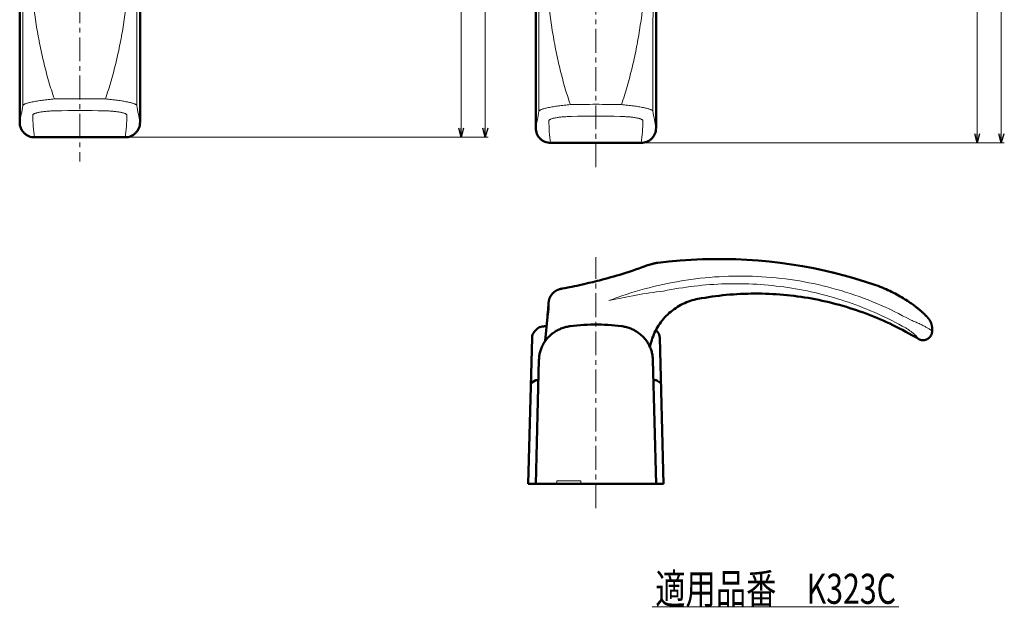
# Model space of a CAD drawing. Units: millimetres. Extents: x -410 to 412, y -276 to 248.
# Drawn here: x 85 to 412, y -276 to -81 of the extents above; entities that cross this region are included whole.
import ezdxf
from ezdxf.enums import TextEntityAlignment as Align

# ---------------------------------------------------------------- set-up
doc = ezdxf.new("R2010")
doc.units = ezdxf.units.MM
doc.header["$LTSCALE"] = 0.25
doc.linetypes.add('CENTER', pattern=[50.8, 31.75, -6.35, 6.35, -6.35])
doc.layers.add('Layer0016', color=7, linetype='Continuous')
doc.styles.add('dcStyle0', font='HGRSMP.TTF', dxfattribs={"width": 0.666667})
doc.dimstyles.new('dc_Rotated', dxfattribs={"dimtxt": 3, "dimasz": 3.000002, "dimexe": 1, "dimexo": 1, "dimgap": 1, "dimtad": 3, "dimdsep": 46, "dimtxsty": 'dcStyle0', "dimblk1": 'OPEN30', "dimblk2": 'OPEN30', "dimsah": 1, "dimcen": 0.09, "dimclrd": 4, "dimclre": 4, "dimclrt": 2, "dimadec": 0, "dimazin": 2, "dimtfac": 1, "dimtdec": 4, "dimtmove": 0, "dimatfit": 3, "dimfxl": 1, "dimarcsym": 0})

# ---------------------------------------------------------------- blocks, each defined once
blk = doc.blocks.new('_OPEN30')
at = {"color": 0, "linetype": 'ByBlock', "lineweight": -2}
for p, q in [((-1, 0.267949), (0, 0)), ((0, 0), (-1, -0.267949)), ((0, 0), (-1, 0))]:
    blk.add_line(p, q, dxfattribs=at)
blk = doc.blocks.new('*D30')
at = {"layer": 'Layer0016', "color": 4, "linetype": 'Continuous', "lineweight": 13}
for p, q in [((397.01, -19.77), (404.01, -19.77)), ((403.01, -121.77), (403.01, -19.77)), ((292.3, -121.77), (404.01, -121.77))]:
    blk.add_line(p, q, dxfattribs=at)
at = {"layer": 'Layer0016', "color": 4, "xscale": 3.000002807615286, "yscale": 2.999989368223643}
for p, rotation in [((403.01, -19.77), 90), ((403.01, -121.77), 270)]:
    blk.add_blockref('_OPEN30', p, dxfattribs=dict(at, rotation=rotation))
at = {"layer": 'Layer0016', "color": 2, "insert": (402.01, -70.77), "char_height": 3, "width": 12.75, "attachment_point": 8, "rotation": 90, "style": 'dcStyle0'}
blk.add_mtext('\\T1.00;102', dxfattribs=at)
blk = doc.blocks.new('*D32')
at = {"layer": 'Layer0016', "color": 4, "linetype": 'Continuous', "lineweight": 13}
for p, q in [((277.27, 200.23), (412.01, 200.23)), ((411.01, -121.77), (411.01, 200.23)), ((292.3, -121.77), (412.01, -121.77))]:
    blk.add_line(p, q, dxfattribs=at)
at = {"layer": 'Layer0016', "color": 4, "xscale": 3.000002807615286, "yscale": 2.999989368223643}
for p, rotation in [((411.01, 200.23), 90), ((411.01, -121.77), 270)]:
    blk.add_blockref('_OPEN30', p, dxfattribs=dict(at, rotation=rotation))
at = {"layer": 'Layer0016', "color": 2, "insert": (410.01, 39.23), "char_height": 3, "width": 12.75, "attachment_point": 8, "rotation": 90, "style": 'dcStyle0'}
blk.add_mtext('\\T1.00;322', dxfattribs=at)
blk = doc.blocks.new('*D35')
at = {"layer": 'Layer0016', "color": 4, "linetype": 'Continuous', "lineweight": 13}
for p, q in [((225.5, -17.9), (232.5, -17.9)), ((231.5, -119.9), (231.5, -17.9)), ((120.79, -119.9), (232.5, -119.9))]:
    blk.add_line(p, q, dxfattribs=at)
at = {"layer": 'Layer0016', "color": 4, "xscale": 3.000002807615286, "yscale": 2.999989368223643}
for p, rotation in [((231.5, -17.9), 90), ((231.5, -119.9), 270)]:
    blk.add_blockref('_OPEN30', p, dxfattribs=dict(at, rotation=rotation))
at = {"layer": 'Layer0016', "color": 2, "insert": (230.5, -68.9), "char_height": 3, "width": 12.75, "attachment_point": 8, "rotation": 90, "style": 'dcStyle0'}
blk.add_mtext('\\T1.00;102', dxfattribs=at)
blk = doc.blocks.new('*D37')
at = {"layer": 'Layer0016', "color": 4, "linetype": 'Continuous', "lineweight": 13}
for p, q in [((125.27, 210.1), (240.5, 210.1)), ((239.5, -119.9), (239.5, 210.1)), ((120.79, -119.9), (240.5, -119.9))]:
    blk.add_line(p, q, dxfattribs=at)
at = {"layer": 'Layer0016', "color": 4, "xscale": 3.000002807615286, "yscale": 2.999989368223643}
for p, rotation in [((239.5, 210.1), 90), ((239.5, -119.9), 270)]:
    blk.add_blockref('_OPEN30', p, dxfattribs=dict(at, rotation=rotation))
at = {"layer": 'Layer0016', "color": 2, "insert": (238.5, 45.1), "char_height": 3, "width": 12.75, "attachment_point": 8, "rotation": 90, "style": 'dcStyle0'}
blk.add_mtext('\\T1.00;330', dxfattribs=at)
blk = doc.blocks.new('DC_GROUP_K323C_47')
at = {"layer": 'Layer0016', "color": 3, "linetype": 'Continuous', "lineweight": 50}
for p, q in [((290.53, -163.49), (289.43, -163.87)), ((291.64, -163.09), (290.53, -163.49)), ((292.7, -162.7), (291.64, -163.09)), ((280.28, -166.72), (279.35, -166.97)), ((281.23, -166.45), (280.28, -166.72)), ((282.2, -166.18), (281.23, -166.45)), ((283.18, -165.89), (282.2, -166.18)), ((284.18, -165.58), (283.18, -165.89)), ((285.19, -165.27), (284.18, -165.58)), ((286.23, -164.94), (285.19, -165.27)), ((287.28, -164.6), (286.23, -164.94)), ((288.34, -164.24), (287.28, -164.6)), ((289.43, -163.87), (288.34, -164.24)), ((279.35, -166.97), (278.44, -167.21))]:
    blk.add_line(p, q, dxfattribs=at)
blk = doc.blocks.new('DC_GROUP_K323C_48')
at = {"layer": 'Layer0016', "color": 3, "linetype": 'Continuous', "lineweight": 50}
for p, q in [((293.08, -162.56), (292.7, -162.7)), ((293.54, -162.41), (293.08, -162.56)), ((293.99, -162.27), (293.54, -162.41)), ((294.08, -162.24), (293.99, -162.27))]:
    blk.add_line(p, q, dxfattribs=at)
blk = doc.blocks.new('DC_GROUP_K323C_49')
at = {"layer": 'Layer0016', "color": 3, "linetype": 'Continuous', "lineweight": 50}
for p, q in [((302.24, -177.03), (302.8, -176.65)), ((302.8, -176.65), (303.37, -176.28)), ((303.37, -176.28), (303.96, -175.93)), ((303.96, -175.93), (304.55, -175.6)), ((304.55, -175.6), (305.16, -175.29)), ((305.16, -175.29), (305.78, -175)), ((305.78, -175), (306.4, -174.74)), ((306.4, -174.74), (307.04, -174.5)), ((307.04, -174.5), (307.68, -174.27)), ((307.68, -174.27), (308.32, -174.08)), ((308.32, -174.08), (308.97, -173.9)), ((308.97, -173.9), (309.63, -173.74)), ((309.63, -173.74), (310.2, -173.63)), ((298.73, -180.26), (299.18, -179.75)), ((299.18, -179.75), (299.65, -179.25)), ((299.65, -179.25), (300.14, -178.77)), ((300.14, -178.77), (300.64, -178.31)), ((300.64, -178.31), (301.16, -177.87)), ((301.16, -177.87), (301.69, -177.44)), ((301.69, -177.44), (302.24, -177.03)), ((296.4, -183.62), (296.74, -183.03)), ((296.74, -183.03), (297.1, -182.45)), ((297.1, -182.45), (297.48, -181.88)), ((297.48, -181.88), (297.88, -181.32)), ((297.88, -181.32), (298.3, -180.78)), ((298.3, -180.78), (298.73, -180.26)), ((295.02, -186.73), (295.26, -186.09)), ((295.26, -186.09), (295.51, -185.46)), ((295.51, -185.46), (295.79, -184.84)), ((295.79, -184.84), (296.09, -184.22)), ((296.09, -184.22), (296.4, -183.62)), ((294.26, -189.66), (294.32, -189.36)), ((294.32, -189.36), (294.46, -188.7)), ((294.46, -188.7), (294.63, -188.03)), ((294.63, -188.03), (294.81, -187.38)), ((294.81, -187.38), (295.02, -186.73))]:
    blk.add_line(p, q, dxfattribs=at)
blk = doc.blocks.new('DC_GROUP_K323C_50')
at = {"layer": 'Layer0016', "color": 3, "linetype": 'Continuous', "lineweight": 50}
for p, q in [((285.04, -182.74), (284.75, -182.69)), ((285.41, -182.8), (285.04, -182.74)), ((285.77, -182.87), (285.41, -182.8)), ((286.13, -182.95), (285.77, -182.87)), ((286.49, -183.04), (286.13, -182.95)), ((286.84, -183.14), (286.49, -183.04)), ((287.19, -183.25), (286.84, -183.14)), ((287.53, -183.37), (287.19, -183.25)), ((287.87, -183.5), (287.53, -183.37)), ((288.2, -183.64), (287.87, -183.5)), ((288.53, -183.79), (288.2, -183.64)), ((288.85, -183.95), (288.53, -183.79)), ((289.17, -184.12), (288.85, -183.95)), ((289.48, -184.3), (289.17, -184.12)), ((289.78, -184.48), (289.48, -184.3)), ((290.08, -184.67), (289.78, -184.48)), ((290.37, -184.87), (290.08, -184.67)), ((290.65, -185.08), (290.37, -184.87)), ((290.93, -185.3), (290.65, -185.08)), ((291.2, -185.52), (290.93, -185.3)), ((291.46, -185.75), (291.2, -185.52)), ((291.71, -185.99), (291.46, -185.75)), ((291.96, -186.24), (291.71, -185.99)), ((292.2, -186.49), (291.96, -186.24)), ((292.43, -186.75), (292.2, -186.49)), ((292.65, -187.01), (292.43, -186.75)), ((292.86, -187.28), (292.65, -187.01)), ((293.07, -187.56), (292.86, -187.28)), ((293.26, -187.84), (293.07, -187.56)), ((293.45, -188.13), (293.26, -187.84)), ((293.63, -188.42), (293.45, -188.13)), ((293.8, -188.72), (293.63, -188.42)), ((293.96, -189.02), (293.8, -188.72)), ((294.11, -189.33), (293.96, -189.02)), ((294.25, -189.64), (294.11, -189.33)), ((294.38, -189.95), (294.25, -189.64)), ((294.5, -190.27), (294.38, -189.95)), ((294.62, -190.59), (294.5, -190.27)), ((294.72, -190.91), (294.62, -190.59)), ((294.81, -191.24), (294.72, -190.91)), ((294.89, -191.57), (294.81, -191.24)), ((294.97, -191.9), (294.89, -191.57)), ((295.03, -192.24), (294.97, -191.9)), ((295.08, -192.57), (295.03, -192.24)), ((295.12, -192.91), (295.08, -192.57)), ((295.15, -193.25), (295.12, -192.91)), ((295.18, -193.59), (295.15, -193.25)), ((295.19, -193.85), (295.18, -193.59))]:
    blk.add_line(p, q, dxfattribs=at)
blk = doc.blocks.new('DC_GROUP_K323C_51')
at = {"layer": 'Layer0016', "color": 3, "linetype": 'Continuous', "lineweight": 50}
for p, q in [((386.97, -186.62), (387.09, -186.52)), ((387.09, -186.52), (387.2, -186.41)), ((387.2, -186.41), (387.3, -186.29)), ((387.3, -186.29), (387.4, -186.17)), ((387.4, -186.17), (387.49, -186.04)), ((387.49, -186.04), (387.58, -185.91)), ((387.58, -185.91), (387.66, -185.77)), ((387.66, -185.77), (387.73, -185.63)), ((387.73, -185.63), (387.79, -185.49)), ((387.79, -185.49), (387.85, -185.34)), ((387.85, -185.34), (387.89, -185.19)), ((387.89, -185.19), (387.93, -185.04)), ((387.93, -185.04), (387.97, -184.88)), ((387.97, -184.88), (387.99, -184.73)), ((387.99, -184.73), (388.01, -184.57)), ((388.01, -184.42), (388.01, -184.35)), ((388.01, -184.57), (388.01, -184.42)), ((385.01, -187.36), (385.11, -187.36)), ((385.11, -187.36), (385.27, -187.35)), ((385.27, -187.35), (385.42, -187.33)), ((385.42, -187.33), (385.58, -187.3)), ((385.58, -187.3), (385.73, -187.27)), ((385.73, -187.27), (385.88, -187.23)), ((385.88, -187.23), (386.03, -187.18)), ((386.03, -187.18), (386.18, -187.12)), ((386.18, -187.12), (386.32, -187.05)), ((386.32, -187.05), (386.46, -186.98)), ((386.46, -186.98), (386.59, -186.9)), ((386.59, -186.9), (386.73, -186.82)), ((386.73, -186.82), (386.85, -186.72)), ((386.85, -186.72), (386.97, -186.62))]:
    blk.add_line(p, q, dxfattribs=at)
blk = doc.blocks.new('DC_GROUP_K323C_52')
at = {"layer": 'Layer0016', "color": 3, "linetype": 'Continuous', "lineweight": 50}
for p, q in [((268.85, -182.57), (267.78, -182.69)), ((269.99, -182.45), (268.85, -182.57)), ((271.13, -182.35), (269.99, -182.45)), ((272.27, -182.28), (271.13, -182.35)), ((273.41, -182.22), (272.27, -182.28)), ((274.55, -182.18), (273.41, -182.22)), ((275.7, -182.16), (274.55, -182.18)), ((276.84, -182.16), (275.7, -182.16)), ((277.99, -182.18), (276.84, -182.16)), ((279.13, -182.22), (277.99, -182.18)), ((280.28, -182.28), (279.13, -182.22)), ((281.42, -182.35), (280.28, -182.28)), ((282.56, -182.45), (281.42, -182.35)), ((283.7, -182.57), (282.56, -182.45)), ((284.75, -182.69), (283.7, -182.57))]:
    blk.add_line(p, q, dxfattribs=at)
blk = doc.blocks.new('DC_GROUP_K323C_53')
at = {"layer": 'Layer0016', "color": 3, "linetype": 'Continuous', "lineweight": 50}
for p, q in [((265.36, -183.25), (265.01, -183.37)), ((265.7, -183.14), (265.36, -183.25)), ((266.06, -183.04), (265.7, -183.14)), ((266.41, -182.95), (266.06, -183.04)), ((266.77, -182.87), (266.41, -182.95)), ((267.13, -182.79), (266.77, -182.87)), ((267.5, -182.73), (267.13, -182.79)), ((267.78, -182.69), (267.5, -182.73)), ((260.34, -186.48), (260.11, -186.74)), ((260.58, -186.23), (260.34, -186.48)), ((260.83, -185.99), (260.58, -186.23)), ((261.08, -185.75), (260.83, -185.99)), ((261.34, -185.52), (261.08, -185.75)), ((261.61, -185.29), (261.34, -185.52)), ((261.89, -185.08), (261.61, -185.29)), ((262.17, -184.87), (261.89, -185.08)), ((262.46, -184.67), (262.17, -184.87)), ((262.76, -184.48), (262.46, -184.67)), ((263.06, -184.29), (262.76, -184.48)), ((263.37, -184.12), (263.06, -184.29)), ((263.69, -183.95), (263.37, -184.12)), ((264.01, -183.79), (263.69, -183.95)), ((264.34, -183.64), (264.01, -183.79)), ((264.67, -183.5), (264.34, -183.64)), ((265.01, -183.37), (264.67, -183.5)), ((258.29, -189.63), (258.16, -189.94)), ((258.43, -189.32), (258.29, -189.63)), ((258.58, -189.01), (258.43, -189.32)), ((258.74, -188.71), (258.58, -189.01)), ((258.91, -188.41), (258.74, -188.71)), ((259.09, -188.12), (258.91, -188.41)), ((259.27, -187.84), (259.09, -188.12)), ((259.47, -187.55), (259.27, -187.84)), ((259.68, -187.28), (259.47, -187.55)), ((259.89, -187.01), (259.68, -187.28)), ((260.11, -186.74), (259.89, -187.01)), ((257.41, -192.9), (257.38, -193.24)), ((257.46, -192.57), (257.41, -192.9)), ((257.51, -192.23), (257.46, -192.57)), ((257.57, -191.9), (257.51, -192.23)), ((257.64, -191.56), (257.57, -191.9)), ((257.73, -191.23), (257.64, -191.56)), ((257.82, -190.91), (257.73, -191.23)), ((257.92, -190.58), (257.82, -190.91)), ((258.03, -190.26), (257.92, -190.58)), ((258.16, -189.94), (258.03, -190.26)), ((257.36, -193.59), (257.35, -193.85)), ((257.38, -193.24), (257.36, -193.59))]:
    blk.add_line(p, q, dxfattribs=at)
blk = doc.blocks.new('DC_GROUP_K323C_54')
at = {"layer": 'Layer0016', "color": 3, "linetype": 'Continuous', "lineweight": 50}
for p, q in [((260.89, -173.39), (260.84, -173.53)), ((260.95, -173.25), (260.89, -173.39)), ((261.01, -173.12), (260.95, -173.25)), ((261.07, -172.98), (261.01, -173.12)), ((261.14, -172.86), (261.07, -172.98)), ((261.21, -172.73), (261.14, -172.86)), ((261.28, -172.61), (261.21, -172.73)), ((261.36, -172.49), (261.28, -172.61)), ((261.44, -172.37), (261.36, -172.49)), ((261.52, -172.25), (261.44, -172.37)), ((261.6, -172.14), (261.52, -172.25)), ((261.69, -172.04), (261.6, -172.14)), ((261.78, -171.93), (261.69, -172.04)), ((261.87, -171.83), (261.78, -171.93)), ((261.96, -171.74), (261.87, -171.83)), ((262.05, -171.64), (261.96, -171.74)), ((262.15, -171.55), (262.05, -171.64)), ((262.24, -171.47), (262.15, -171.55)), ((262.34, -171.38), (262.24, -171.47)), ((262.44, -171.3), (262.34, -171.38)), ((262.53, -171.23), (262.44, -171.3)), ((262.63, -171.16), (262.53, -171.23)), ((262.73, -171.09), (262.63, -171.16)), ((262.83, -171.02), (262.73, -171.09)), ((262.93, -170.96), (262.83, -171.02)), ((263.03, -170.9), (262.93, -170.96)), ((263.12, -170.85), (263.03, -170.9)), ((263.22, -170.8), (263.12, -170.85)), ((263.31, -170.75), (263.22, -170.8)), ((263.4, -170.7), (263.31, -170.75)), ((263.49, -170.66), (263.4, -170.7)), ((263.57, -170.62), (263.49, -170.66)), ((263.66, -170.59), (263.57, -170.62)), ((263.74, -170.56), (263.66, -170.59)), ((263.82, -170.53), (263.74, -170.56)), ((263.89, -170.5), (263.82, -170.53)), ((263.96, -170.48), (263.89, -170.5)), ((264.02, -170.46), (263.96, -170.48)), ((264.08, -170.44), (264.02, -170.46)), ((264.14, -170.42), (264.08, -170.44)), ((264.19, -170.4), (264.14, -170.42)), ((264.24, -170.39), (264.19, -170.4)), ((264.29, -170.38), (264.24, -170.39)), ((264.33, -170.36), (264.29, -170.38)), ((264.37, -170.35), (264.33, -170.36)), ((264.41, -170.34), (264.37, -170.35)), ((264.45, -170.33), (264.41, -170.34)), ((264.49, -170.33), (264.45, -170.33)), ((260.57, -174.74), (260.56, -174.79)), ((260.58, -174.59), (260.57, -174.74)), ((260.61, -174.43), (260.58, -174.59)), ((260.63, -174.27), (260.61, -174.43)), ((260.67, -174.12), (260.63, -174.27)), ((260.7, -173.97), (260.67, -174.12)), ((260.74, -173.82), (260.7, -173.97)), ((260.79, -173.68), (260.74, -173.82)), ((260.84, -173.53), (260.79, -173.68))]:
    blk.add_line(p, q, dxfattribs=at)
blk = doc.blocks.new('DC_GROUP_K323C_55')
at = {"layer": 'Layer0016', "color": 3, "linetype": 'Continuous', "lineweight": 50}
for p, q in [((294.72, -162.07), (294.35, -162.17)), ((294.89, -162.02), (294.72, -162.07)), ((295.07, -161.98), (294.89, -162.02)), ((295.24, -161.93), (295.07, -161.98)), ((295.4, -161.89), (295.24, -161.93)), ((295.57, -161.85), (295.4, -161.89)), ((295.74, -161.81), (295.57, -161.85)), ((295.9, -161.78), (295.74, -161.81)), ((296.07, -161.74), (295.9, -161.78)), ((296.24, -161.71), (296.07, -161.74)), ((296.42, -161.68), (296.24, -161.71)), ((296.6, -161.65), (296.42, -161.68)), ((296.79, -161.62), (296.6, -161.65))]:
    blk.add_line(p, q, dxfattribs=at)
at = {"layer": 'Layer0016', "color": 7, "linetype": 'Continuous', "lineweight": 13}
blk.add_line((296.83, -161.62), (296.79, -161.62), dxfattribs=at)
blk = doc.blocks.new('DC_GROUP_K323C_56')
at = {"layer": 'Layer0016', "color": 3, "linetype": 'Continuous', "lineweight": 50}
for p, q in [((356.25, -165.18), (355.81, -165.08)), ((358.77, -165.84), (356.25, -165.18)), ((361.28, -166.53), (358.77, -165.84)), ((363.78, -167.27), (361.28, -166.53)), ((366.26, -168.05), (363.78, -167.27)), ((368.66, -168.84), (366.26, -168.05))]:
    blk.add_line(p, q, dxfattribs=at)
blk = doc.blocks.new('DC_GROUP_K323C_57')
at = {"layer": 'Layer0016', "color": 3, "linetype": 'Continuous', "lineweight": 50}
for p, q in [((386.12, -179.36), (386, -179.24)), ((386.18, -179.42), (386.12, -179.36)), ((386.23, -179.48), (386.18, -179.42)), ((386.29, -179.54), (386.23, -179.48)), ((386.35, -179.6), (386.29, -179.54)), ((386.4, -179.66), (386.35, -179.6)), ((386.45, -179.72), (386.4, -179.66)), ((386.5, -179.77), (386.45, -179.72)), ((386.55, -179.83), (386.5, -179.77)), ((386.6, -179.89), (386.55, -179.83)), ((386.65, -179.95), (386.6, -179.89)), ((386.7, -180), (386.65, -179.95)), ((386.75, -180.06), (386.7, -180)), ((386.8, -180.12), (386.75, -180.06)), ((386.85, -180.18), (386.8, -180.12)), ((386.9, -180.24), (386.85, -180.18)), ((386.94, -180.31), (386.9, -180.24)), ((386.99, -180.37), (386.94, -180.31)), ((387.04, -180.44), (386.99, -180.37)), ((387.09, -180.51), (387.04, -180.44)), ((387.14, -180.58), (387.09, -180.51)), ((387.19, -180.66), (387.14, -180.58)), ((387.24, -180.74), (387.19, -180.66)), ((387.29, -180.82), (387.24, -180.74)), ((387.34, -180.91), (387.29, -180.82)), ((387.39, -181), (387.34, -180.91)), ((387.44, -181.1), (387.39, -181)), ((387.49, -181.2), (387.44, -181.1)), ((387.54, -181.3), (387.49, -181.2)), ((387.59, -181.41), (387.54, -181.3)), ((387.64, -181.52), (387.59, -181.41)), ((387.68, -181.64), (387.64, -181.52)), ((387.73, -181.75), (387.68, -181.64)), ((387.77, -181.87), (387.73, -181.75)), ((387.81, -182), (387.77, -181.87)), ((387.84, -182.12), (387.81, -182)), ((387.87, -182.25), (387.84, -182.12)), ((387.9, -182.38), (387.87, -182.25)), ((387.93, -182.51), (387.9, -182.38)), ((387.95, -182.64), (387.93, -182.51)), ((387.97, -182.77), (387.95, -182.64)), ((387.99, -182.91), (387.97, -182.77)), ((388, -183.05), (387.99, -182.91)), ((388.01, -183.18), (388, -183.05)), ((388.01, -183.32), (388.01, -183.18)), ((388.01, -183.43), (388.01, -183.32))]:
    blk.add_line(p, q, dxfattribs=at)
blk = doc.blocks.new('DC_GROUP_K323C_58')
at = {"layer": 'Layer0016', "color": 3, "linetype": 'Continuous', "lineweight": 50}
for p, q in [((383.36, -186.88), (383.39, -186.9)), ((383.39, -186.9), (383.44, -186.93)), ((383.44, -186.93), (383.49, -186.96)), ((383.49, -186.96), (383.55, -186.99)), ((383.55, -186.99), (383.61, -187.02)), ((383.61, -187.02), (383.67, -187.05)), ((383.67, -187.05), (383.74, -187.08)), ((383.74, -187.08), (383.81, -187.12)), ((383.81, -187.12), (383.89, -187.15)), ((383.89, -187.15), (383.96, -187.17)), ((383.96, -187.17), (384.04, -187.2)), ((384.04, -187.2), (384.13, -187.23)), ((384.13, -187.23), (384.21, -187.25)), ((384.21, -187.25), (384.3, -187.28)), ((384.3, -187.28), (384.39, -187.3)), ((384.39, -187.3), (384.49, -187.31)), ((384.49, -187.31), (384.59, -187.33)), ((384.59, -187.33), (384.68, -187.34)), ((384.68, -187.34), (384.78, -187.35)), ((384.78, -187.35), (384.89, -187.36)), ((384.89, -187.36), (385, -187.36))]:
    blk.add_line(p, q, dxfattribs=at)
blk = doc.blocks.new('DC_GROUP_K323C_59')
at = {"layer": 'Layer0016', "color": 3, "linetype": 'Continuous', "lineweight": 50}
for p, q in [((369.32, -169.07), (368.66, -168.84)), ((370.04, -169.33), (369.32, -169.07)), ((370.73, -169.6), (370.04, -169.33)), ((371.41, -169.87), (370.73, -169.6)), ((372.08, -170.14), (371.41, -169.87)), ((372.72, -170.42), (372.08, -170.14)), ((373.35, -170.71), (372.72, -170.42)), ((373.97, -170.99), (373.35, -170.71)), ((374.57, -171.28), (373.97, -170.99)), ((375.15, -171.58), (374.57, -171.28)), ((375.72, -171.87), (375.15, -171.58)), ((376.27, -172.17), (375.72, -171.87)), ((376.82, -172.47), (376.27, -172.17)), ((377.35, -172.77), (376.82, -172.47)), ((377.86, -173.07), (377.35, -172.77)), ((378.37, -173.37), (377.86, -173.07)), ((378.86, -173.67), (378.37, -173.37)), ((379.34, -173.98), (378.86, -173.67)), ((379.82, -174.28), (379.34, -173.98)), ((380.28, -174.59), (379.82, -174.28)), ((380.73, -174.89), (380.28, -174.59)), ((381.17, -175.2), (380.73, -174.89)), ((381.6, -175.5), (381.17, -175.2)), ((381.95, -175.76), (381.6, -175.5))]:
    blk.add_line(p, q, dxfattribs=at)
blk = doc.blocks.new('DC_GROUP_K323C_60')
at = {"layer": 'Layer0016', "color": 3, "linetype": 'Continuous', "lineweight": 50}
for p, q in [((382.07, -175.85), (381.95, -175.76)), ((382.24, -175.98), (382.07, -175.85)), ((382.41, -176.11), (382.24, -175.98)), ((382.57, -176.23), (382.41, -176.11)), ((382.73, -176.35), (382.57, -176.23)), ((382.88, -176.47), (382.73, -176.35)), ((383.02, -176.58), (382.88, -176.47)), ((383.17, -176.7), (383.02, -176.58)), ((383.3, -176.81), (383.17, -176.7)), ((383.44, -176.92), (383.3, -176.81)), ((383.57, -177.02), (383.44, -176.92)), ((383.69, -177.13), (383.57, -177.02))]:
    blk.add_line(p, q, dxfattribs=at)
blk = doc.blocks.new('DC_GROUP_K323C_29')
at = {"color": 4, "linetype": 'Continuous', "lineweight": 13}
blk.add_line((295, -276), (377, -276), dxfattribs=at)
at = {"color": 2, "style": 'dcStyle0', "width": 0.687344}
blk.add_text('適用品番\u3000K323C', height=10, dxfattribs=at).set_placement((296, -275), (376, -275), align=Align.FIT)

msp = doc.modelspace()

# ---------------------------------------------------------------- linework, layer by layer
at = {"layer": 'Layer0016', "color": 4, "linetype": 'CENTER', "lineweight": 13}
for p, q in [((104.757, 218.116), (104.757, -127.899)), ((276.268, 208.23), (276.268, -129.77)), ((276.268, -243.151), (276.268, -159.77))]:
    msp.add_line(p, q, dxfattribs=at)
at = {"layer": 'Layer0016', "color": 3, "linetype": 'Continuous', "lineweight": 50}
for p, q in [((256.268, 191.201), (256.268, -116.767)), ((84.757, 18.378), (84.757, -114.897)), ((124.757, -114.897), (124.757, -32.274)), ((296.268, -116.767), (296.268, -34.145)), ((89.712, -119.899), (119.788, -119.899)), ((261.222, -121.77), (291.298, -121.77)), ((293.524, -162.412), (293.546, -162.405)), ((294.347, -162.169), (294.083, -162.244)), ((355.814, -165.076), (355.837, -165.082)), ((355.837, -165.082), (355.847, -165.084)), ((265.259, -170.16), (265.031, -170.206)), ((265.979, -170.019), (265.259, -170.16)), ((267.445, -169.732), (265.979, -170.019)), ((268.298, -169.562), (267.445, -169.732)), ((269.139, -169.39), (268.298, -169.562)), ((269.917, -169.228), (269.139, -169.39)), ((270.766, -169.047), (269.917, -169.228)), ((272.314, -168.711), (270.766, -169.047)), ((273.935, -168.335), (272.314, -168.711)), ((274.599, -168.177), (273.935, -168.335)), ((275.283, -168.013), (274.599, -168.177)), ((275.985, -167.841), (275.283, -168.013)), ((276.703, -167.661), (275.985, -167.841)), ((277.437, -167.475), (276.703, -167.661)), ((278.44, -167.215), (277.437, -167.475)), ((277.624, -167.427), (277.628, -167.427)), ((264.558, -170.308), (264.488, -170.325)), ((264.626, -170.293), (264.558, -170.308)), ((264.694, -170.277), (264.626, -170.293)), ((264.764, -170.262), (264.694, -170.277)), ((264.873, -170.239), (264.764, -170.262)), ((265.031, -170.206), (264.873, -170.239)), ((260.563, -174.787), (260.491, -175.611)), ((260.144, -179.589), (259.445, -187.59)), ((383.935, -177.331), (383.693, -177.128)), ((384.163, -177.526), (383.935, -177.331)), ((384.379, -177.713), (384.163, -177.526)), ((384.583, -177.894), (384.379, -177.713)), ((384.776, -178.067), (384.583, -177.894)), ((384.96, -178.234), (384.776, -178.067)), ((385.133, -178.395), (384.96, -178.234)), ((385.298, -178.55), (385.133, -178.395)), ((385.454, -178.698), (385.298, -178.55)), ((385.602, -178.841), (385.454, -178.698)), ((385.742, -178.979), (385.602, -178.841)), ((385.875, -179.112), (385.742, -178.979)), ((386.001, -179.239), (385.875, -179.112)), ((259.618, -182.688), (259.876, -182.656)), ((253.768, -235.151), (255.041, -186.516)), ((256.726, -183.559), (255.799, -184.6)), ((296.736, -184.6), (296.203, -184.001)), ((298.768, -235.151), (297.494, -186.516)), ((388.015, -184.345), (388.015, -183.429)), ((384.998, -187.357), (385.013, -187.357)), ((257.349, -193.847), (256.268, -235.151)), ((296.267, -235.151), (295.186, -193.847)), ((254.646, -201.587), (256.035, -200.785)), ((256.535, -200.651), (257.172, -200.651)), ((295.363, -200.651), (296, -200.651)), ((296.5, -200.785), (297.889, -201.587)), ((253.768, -235.151), (298.768, -235.151))]:
    msp.add_line(p, q, dxfattribs=at)
at = {"layer": 'Layer0016', "color": 4, "linetype": 'Continuous', "lineweight": 13}
for p, q in [((99.757, -119.723), (91.757, -119.723)), ((91.757, -119.899), (91.757, -119.723)), ((99.757, -119.899), (99.757, -119.723)), ((271.268, -121.594), (263.268, -121.594)), ((263.268, -121.77), (263.268, -121.594)), ((271.268, -121.77), (271.268, -121.594)), ((263.268, -235.151), (263.268, -234.151)), ((271.268, -234.151), (263.268, -234.151)), ((271.268, -235.151), (271.268, -234.151))]:
    msp.add_line(p, q, dxfattribs=at)
for centre, radius, start, end in [((-17316.163, -128.942), 17402.013, 0.0646631, 0.2375679), ((20713.857, -137.351), 20590.201, 179.7758185, 179.9219506), ((-17144.653, -130.813), 17402.013, 0.0646631, 0.2375679), ((20885.368, -139.221), 20590.201, 179.7758185, 179.9219506), ((104.757, -455.828), 344.836, 88.65416, 91.34584), ((276.268, -457.699), 344.836, 88.65416, 91.34584), ((326.128, -293.702), 127.907, 109.52422, 110.86933)]:
    msp.add_arc(centre, radius, start, end, dxfattribs=at)
at = {"layer": 'Layer0016', "color": 3, "linetype": 'Continuous', "lineweight": 50}
for centre, radius, start, end in [((317.017, -321.983), 161.632, 76.11181, 97.17417), ((318.079, -317.669), 157.189, 76.11002, 76.38951), ((258.22, -184.889), 2, 97.84645, 138.33118), ((276.279, -315.938), 134.288, 97.01664, 97.84616), ((276.268, -315.855), 134.204, 97.12673, 97.84644), ((258.04, -186.595), 3, 138.33127, 178.50012), ((294.495, -186.595), 3, 1.50009, 41.66888), ((256.535, -201.651), 1, 90, 120), ((256.685, -200.151), 0.5, 270, 355.08045), ((295.85, -200.151), 0.5, 184.9225, 270), ((296, -201.651), 1, 60, 90)]:
    msp.add_arc(centre, radius, start, end, dxfattribs=at)
at = {"layer": 'Layer0016', "color": 4, "linetype": 'Continuous', "lineweight": 13}
for points, knots in [([(87.886, -56.342), (87.987, -60.716), (88.481, -69.42), (89.823, -80.207), (91.333, -88.698), (92.691, -94.964), (94.301, -101.126), (95.579, -105.161), (96.281, -107.148)], [0, 0, 0, 0, 0.2539382, 0.5056218, 0.6304486, 0.7544798, 0.8776602, 1, 1, 1, 1]), ([(113.233, -107.148), (113.935, -105.161), (115.213, -101.126), (116.823, -94.964), (118.181, -88.698), (119.691, -80.207), (121.033, -69.42), (121.527, -60.716), (121.628, -56.342)], [0, 0, 0, 0, 0.1223398, 0.2455202, 0.3695514, 0.4943782, 0.7460618, 1, 1, 1, 1]), ([(259.396, -58.213), (259.497, -62.586), (259.991, -71.291), (261.334, -82.078), (262.844, -90.569), (264.201, -96.835), (265.812, -102.997), (267.089, -107.032), (267.791, -109.019)], [0, 0, 0, 0, 0.2539382, 0.5056218, 0.6304486, 0.7544798, 0.8776602, 1, 1, 1, 1]), ([(284.744, -109.019), (285.446, -107.032), (286.724, -102.997), (288.334, -96.835), (289.691, -90.569), (291.201, -82.078), (292.544, -71.291), (293.038, -62.586), (293.139, -58.213)], [0, 0, 0, 0, 0.1223398, 0.2455202, 0.3695514, 0.4943782, 0.7460618, 1, 1, 1, 1]), ([(96.281, -107.148), (95.599, -107.206), (94.27, -107.334), (92.348, -107.567), (90.586, -107.831), (89.246, -108.076), (88.298, -108.285), (87.693, -108.435), (87.167, -108.586), (86.724, -108.734), (86.369, -108.878), (86.131, -109.001), (85.99, -109.101), (85.899, -109.182), (85.849, -109.254), (85.839, -109.302)], [0, 0, 0, 0, 0.1902488, 0.3716348, 0.5386186, 0.6858615, 0.7505454, 0.8085432, 0.8593947, 0.9027288, 0.9382932, 0.9660161, 0.977014, 0.9862117, 1, 1, 1, 1]), ([(113.233, -107.148), (110.408, -107.095), (104.757, -107.029), (99.106, -107.095), (96.281, -107.148)], [0, 0, 0, 0, 0.5, 1, 1, 1, 1]), ([(123.675, -109.302), (123.665, -109.254), (123.615, -109.182), (123.524, -109.101), (123.383, -109.001), (123.145, -108.878), (122.79, -108.734), (122.347, -108.586), (121.821, -108.436), (121.216, -108.285), (120.268, -108.077), (118.928, -107.831), (117.166, -107.567), (115.244, -107.334), (113.915, -107.206), (113.233, -107.148)], [0, 0, 0, 0, 0.0137857, 0.0229825, 0.0339796, 0.0617017, 0.0972658, 0.1406001, 0.191452, 0.2494503, 0.3141347, 0.4613788, 0.6283639, 0.8097507, 1, 1, 1, 1]), ([(85.839, -109.302), (85.663, -110.279), (85.322, -112.147), (84.95, -114.01), (84.757, -114.897)], [0, 0, 0, 0, 0.5224352, 1, 1, 1, 1]), ([(96.658, -111.087), (96.159, -111.099), (95.186, -111.136), (93.78, -111.233), (92.492, -111.369), (91.515, -111.517), (90.826, -111.657), (90.388, -111.765), (90.009, -111.879), (89.695, -111.998), (89.445, -112.122), (89.262, -112.249), (89.145, -112.382), (89.115, -112.485), (89.116, -112.531)], [0, 0, 0, 0, 0.1901194, 0.3709477, 0.5371738, 0.6835068, 0.7476679, 0.8050929, 0.8553432, 0.8981127, 0.9332983, 0.961145, 0.9825896, 1, 1, 1, 1]), ([(120.398, -112.531), (120.399, -112.485), (120.37, -112.382), (120.252, -112.249), (120.069, -112.122), (119.82, -111.998), (119.505, -111.879), (119.126, -111.765), (118.688, -111.657), (117.999, -111.517), (117.022, -111.369), (115.734, -111.233), (114.328, -111.136), (113.355, -111.099), (112.856, -111.087)], [0, 0, 0, 0, 0.0174094, 0.0388515, 0.0666959, 0.1018803, 0.1446497, 0.1949008, 0.2523271, 0.3164896, 0.4628255, 0.6290538, 0.8098823, 1, 1, 1, 1]), ([(124.757, -114.897), (124.564, -114.01), (124.192, -112.147), (123.851, -110.279), (123.675, -109.302)], [0, 0, 0, 0, 0.4776034, 1, 1, 1, 1]), ([(257.349, -111.173), (257.174, -112.15), (256.832, -114.018), (256.461, -115.881), (256.268, -116.767)], [0, 0, 0, 0, 0.5224352, 1, 1, 1, 1]), ([(267.791, -109.019), (267.11, -109.077), (265.78, -109.205), (263.858, -109.438), (262.096, -109.701), (260.756, -109.947), (259.809, -110.156), (259.203, -110.306), (258.677, -110.457), (258.235, -110.605), (257.879, -110.749), (257.642, -110.872), (257.5, -110.972), (257.41, -111.053), (257.36, -111.125), (257.349, -111.173)], [0, 0, 0, 0, 0.1902488, 0.3716348, 0.5386186, 0.6858615, 0.7505454, 0.8085432, 0.8593947, 0.9027288, 0.9382932, 0.9660161, 0.977014, 0.9862117, 1, 1, 1, 1]), ([(284.744, -109.019), (281.919, -108.966), (276.268, -108.9), (270.616, -108.966), (267.791, -109.019)], [0, 0, 0, 0, 0.5, 1, 1, 1, 1]), ([(295.186, -111.173), (295.175, -111.125), (295.125, -111.053), (295.035, -110.972), (294.893, -110.872), (294.656, -110.749), (294.3, -110.605), (293.858, -110.457), (293.332, -110.306), (292.726, -110.156), (291.779, -109.947), (290.439, -109.701), (288.677, -109.438), (286.755, -109.205), (285.425, -109.077), (284.744, -109.019)], [0, 0, 0, 0, 0.0137857, 0.0229825, 0.0339796, 0.0617017, 0.0972658, 0.1406001, 0.191452, 0.2494503, 0.3141347, 0.4613788, 0.6283639, 0.8097507, 1, 1, 1, 1]), ([(296.268, -116.767), (296.074, -115.881), (295.703, -114.018), (295.361, -112.15), (295.186, -111.173)], [0, 0, 0, 0, 0.4776034, 1, 1, 1, 1]), ([(89.116, -112.531), (89.144, -113.76), (89.238, -116.225), (89.517, -118.68), (89.726, -119.899)], [0, 0, 0, 0, 0.4985145, 1, 1, 1, 1]), ([(119.788, -119.899), (119.997, -118.68), (120.276, -116.225), (120.37, -113.76), (120.398, -112.531)], [0, 0, 0, 0, 0.5014831, 1, 1, 1, 1]), ([(268.168, -112.958), (267.67, -112.97), (266.697, -113.007), (265.291, -113.104), (264.003, -113.24), (263.025, -113.388), (262.336, -113.528), (261.898, -113.636), (261.52, -113.75), (261.205, -113.869), (260.956, -113.992), (260.773, -114.12), (260.655, -114.253), (260.626, -114.356), (260.627, -114.402)], [0, 0, 0, 0, 0.1901194, 0.3709477, 0.5371738, 0.6835068, 0.7476679, 0.8050929, 0.8553432, 0.8981127, 0.9332983, 0.961145, 0.9825896, 1, 1, 1, 1]), ([(260.627, -114.402), (260.654, -115.631), (260.749, -118.096), (261.027, -120.551), (261.237, -121.77)], [0, 0, 0, 0, 0.4985145, 1, 1, 1, 1]), ([(291.908, -114.402), (291.909, -114.356), (291.88, -114.253), (291.762, -114.12), (291.58, -113.992), (291.33, -113.869), (291.015, -113.75), (290.637, -113.636), (290.199, -113.528), (289.51, -113.388), (288.532, -113.24), (287.244, -113.104), (285.838, -113.007), (284.865, -112.97), (284.367, -112.958)], [0, 0, 0, 0, 0.0174094, 0.0388515, 0.0666959, 0.1018803, 0.1446497, 0.1949008, 0.2523271, 0.3164896, 0.4628255, 0.6290538, 0.8098823, 1, 1, 1, 1]), ([(291.298, -121.77), (291.508, -120.551), (291.786, -118.096), (291.88, -115.631), (291.908, -114.402)], [0, 0, 0, 0, 0.5014831, 1, 1, 1, 1]), ([(89.726, -119.899), (89.401, -119.899), (88.747, -119.834), (87.807, -119.545), (86.942, -119.078), (86.185, -118.45), (85.565, -117.686), (85.104, -116.817), (84.821, -115.876), (84.757, -115.222), (84.757, -114.897)], [0, 0, 0, 0, 0.1249962, 0.2499924, 0.3749907, 0.4999907, 0.6249921, 0.7499944, 0.8749965, 1, 1, 1, 1]), ([(124.757, -114.897), (124.757, -115.222), (124.693, -115.876), (124.41, -116.817), (123.949, -117.686), (123.329, -118.45), (122.572, -119.078), (121.707, -119.545), (120.767, -119.834), (120.113, -119.899), (119.788, -119.899)], [0, 0, 0, 0, 0.1250035, 0.2500056, 0.3750079, 0.5000093, 0.6250093, 0.7500077, 0.8750038, 1, 1, 1, 1]), ([(261.237, -121.77), (260.911, -121.77), (260.258, -121.705), (259.318, -121.416), (258.452, -120.948), (257.695, -120.32), (257.075, -119.557), (256.615, -118.688), (256.331, -117.747), (256.268, -117.093), (256.268, -116.767)], [0, 0, 0, 0, 0.1249962, 0.2499924, 0.3749907, 0.4999907, 0.6249921, 0.7499944, 0.8749965, 1, 1, 1, 1]), ([(296.268, -116.767), (296.268, -117.093), (296.204, -117.747), (295.92, -118.688), (295.46, -119.557), (294.84, -120.32), (294.083, -120.948), (293.217, -121.416), (292.277, -121.705), (291.624, -121.77), (291.298, -121.77)], [0, 0, 0, 0, 0.1250035, 0.2500056, 0.3750079, 0.5000093, 0.6250093, 0.7500077, 0.8750038, 1, 1, 1, 1]), ([(381.004, -180.714), (377.329, -178.652), (369.746, -174.939), (357.839, -170.664), (345.546, -167.719), (333.016, -166.121), (320.392, -165.87), (307.812, -166.949), (295.411, -169.326), (287.343, -171.744), (283.381, -173.149)], [0, 0, 0, 0, 0.1252724, 0.2503983, 0.3754073, 0.500335, 0.6252195, 0.7501004, 0.8750156, 1, 1, 1, 1]), ([(379.245, -183.294), (376.221, -181.579), (370.012, -178.435), (360.31, -174.606), (350.307, -171.687), (340.089, -169.69), (329.739, -168.62), (319.338, -168.471), (308.965, -169.232), (302.117, -170.333), (298.724, -171.027)], [0, 0, 0, 0, 0.1253454, 0.2505334, 0.3755893, 0.5005428, 0.6254265, 0.7502745, 0.8751211, 1, 1, 1, 1]), ([(298.724, -171.027), (295.69, -171.401), (289.606, -172.293), (283.576, -173.5), (280.563, -174.186)], [0, 0, 0, 0, 0.4973072, 1, 1, 1, 1]), ([(260.562, -175.276), (260.569, -175.276), (260.585, -175.292), (260.599, -175.327), (260.617, -175.383), (260.643, -175.499), (260.672, -175.694), (260.7, -175.981), (260.719, -176.331), (260.723, -176.73), (260.711, -177.162), (260.681, -177.61), (260.632, -178.057), (260.569, -178.486), (260.495, -178.881), (260.416, -179.227), (260.347, -179.478), (260.294, -179.645), (260.26, -179.742), (260.229, -179.819), (260.202, -179.876), (260.181, -179.91), (260.164, -179.926), (260.156, -179.926)], [0, 0, 0, 0, 0.0042016, 0.0121756, 0.0245047, 0.0412189, 0.0872873, 0.1487952, 0.2234573, 0.3084649, 0.4006039, 0.4963901, 0.5922228, 0.6845675, 0.7700884, 0.8456921, 0.9085634, 0.9344415, 0.9562495, 0.97377, 0.9868471, 0.9954513, 1, 1, 1, 1]), ([(260.491, -175.611), (260.495, -175.563), (260.504, -175.479), (260.517, -175.384), (260.53, -175.327), (260.54, -175.298), (260.552, -175.276), (260.562, -175.276)], [0, 0, 0, 0, 0.416977, 0.7225901, 0.832498, 0.9139667, 1, 1, 1, 1]), ([(260.156, -179.926), (260.147, -179.926), (260.137, -179.903), (260.134, -179.875), (260.131, -179.836), (260.131, -179.789), (260.134, -179.705), (260.14, -179.637), (260.144, -179.589)], [0, 0, 0, 0, 0.0805103, 0.1601561, 0.269447, 0.4086049, 0.5772734, 1, 1, 1, 1]), ([(388.015, -184.345), (388.015, -184.337), (388.003, -184.318), (387.976, -184.287), (387.931, -184.244), (387.87, -184.193), (387.792, -184.131), (387.656, -184.03), (387.446, -183.885), (387.149, -183.689), (386.796, -183.466), (386.391, -183.222), (385.937, -182.963), (385.438, -182.689), (384.899, -182.405), (384.323, -182.115), (383.492, -181.723), (382.389, -181.239), (381.476, -180.884), (381.004, -180.714)], [0, 0, 0, 0, 0.0029322, 0.0081771, 0.0158693, 0.0260045, 0.0385407, 0.0534202, 0.0899753, 0.1350786, 0.1879232, 0.2477551, 0.3139299, 0.3858647, 0.4628684, 0.5443294, 0.6297194, 0.8102423, 1, 1, 1, 1]), ([(383.457, -186.927), (383.462, -186.926), (383.475, -186.923), (383.476, -186.899), (383.466, -186.872), (383.447, -186.833), (383.417, -186.784), (383.377, -186.725), (383.326, -186.657), (383.265, -186.579), (383.194, -186.492), (383.08, -186.359), (382.915, -186.176), (382.688, -185.938), (382.323, -185.574), (381.787, -185.083), (381.046, -184.477), (380.193, -183.863), (379.572, -183.479), (379.245, -183.294)], [0, 0, 0, 0, 0.0027767, 0.0058266, 0.0109451, 0.0185356, 0.0286664, 0.0413253, 0.0564718, 0.0740525, 0.0939974, 0.1161994, 0.1669349, 0.2254557, 0.2910831, 0.4411503, 0.6121547, 0.8000343, 1, 1, 1, 1])]:
    msp.add_open_spline(points, degree=3, knots=knots, dxfattribs=at)
at = {"layer": 'Layer0016', "color": 3, "linetype": 'Continuous', "lineweight": 50}
for points, knots in [([(84.757, -114.953), (84.757, -115.277), (84.822, -115.926), (85.107, -116.861), (85.571, -117.722), (86.193, -118.475), (86.95, -119.094), (87.813, -119.553), (88.745, -119.835), (89.391, -119.899), (89.712, -119.899)], [0, 0, 0, 0, 0.12499772, 0.2499952, 0.37499454, 0.49999497, 0.62499617, 0.74999766, 0.87499842, 0.99870463, 0.99870463, 0.99870463, 0.99870463]), ([(119.792, -119.899), (120.116, -119.899), (120.765, -119.836), (121.701, -119.553), (122.564, -119.094), (123.321, -118.475), (123.943, -117.722), (124.407, -116.861), (124.692, -115.926), (124.757, -115.277), (124.757, -114.953)], [0, 0, 0, 0, 0.1250015, 0.2500022, 0.3750038, 0.500005, 0.6250054, 0.7500048, 0.8750022, 1, 1, 1, 1]), ([(256.268, -116.824), (256.268, -117.148), (256.332, -117.797), (256.618, -118.732), (257.081, -119.592), (257.704, -120.346), (258.461, -120.964), (259.324, -121.424), (260.256, -121.705), (260.902, -121.769), (261.222, -121.77)], [0, 0, 0, 0, 0.12499772, 0.2499952, 0.37499454, 0.49999497, 0.62499617, 0.74999766, 0.87499842, 0.99870464, 0.99870464, 0.99870464, 0.99870464]), ([(291.303, -121.77), (291.627, -121.77), (292.276, -121.707), (293.211, -121.424), (294.074, -120.964), (294.831, -120.346), (295.454, -119.592), (295.917, -118.732), (296.203, -117.797), (296.268, -117.148), (296.268, -116.824)], [0, 0, 0, 0, 0.1250015, 0.2500022, 0.3750038, 0.500005, 0.6250054, 0.7500048, 0.8750022, 1, 1, 1, 1]), ([(310.203, -173.628), (313.315, -173.046), (319.595, -172.166), (329.093, -171.707), (338.594, -172.114), (348.019, -173.382), (357.291, -175.502), (366.333, -178.455), (375.072, -182.219), (380.648, -185.248), (383.36, -186.885)], [0, 0, 0, 0, 0.1249766, 0.2499457, 0.3749146, 0.4998907, 0.624881, 0.7498921, 0.8749296, 1, 1, 1, 1]), ([(260.144, -179.589), (260.155, -179.465), (260.186, -179.184), (260.263, -178.524), (260.36, -177.606), (260.424, -176.684), (260.462, -176.019), (260.48, -175.735), (260.491, -175.611)], [0, 0, 0, 0, 0.0931002, 0.2126191, 0.4990596, 0.7865017, 0.9066129, 1, 1, 1, 1])]:
    msp.add_open_spline(points, degree=3, knots=knots, dxfattribs=at)
at = {"layer": 'Layer0016', "color": 9, "linetype": 'Continuous', "lineweight": 18}
msp.add_open_spline([(383.36, -186.885), (383.379, -186.896), (383.41, -186.913), (383.444, -186.926), (383.457, -186.927)], degree=3, knots=[0, 0, 0, 0, 0.6263671, 1, 1, 1, 1], dxfattribs=at)

# ---------------------------------------------------------------- block references
at = {"linetype": 'Continuous'}
msp.add_blockref('DC_GROUP_K323C_29', (0, 0), dxfattribs=at)
at = {"layer": 'Layer0016', "linetype": 'Continuous'}
for name in ['DC_GROUP_K323C_47', 'DC_GROUP_K323C_48', 'DC_GROUP_K323C_55', 'DC_GROUP_K323C_56', 'DC_GROUP_K323C_59', 'DC_GROUP_K323C_54', 'DC_GROUP_K323C_49', 'DC_GROUP_K323C_60', 'DC_GROUP_K323C_57', 'DC_GROUP_K323C_53', 'DC_GROUP_K323C_52', 'DC_GROUP_K323C_50', 'DC_GROUP_K323C_51', 'DC_GROUP_K323C_58']:
    msp.add_blockref(name, (0, 0), dxfattribs=at)

# ---------------------------------------------------------------- dimensions: what is measured, and where the dimension line sits
at = {"layer": 'Layer0016', "linetype": 'Continuous', "lineweight": 13}
for base, p1, p2, picture, middle in [((239.504, 210.101), (119.788, -119.899), (124.269, 210.101), '*D37', (239.504, 45.101)), ((411.015, 200.23), (291.298, -121.77), (276.268, 200.23), '*D32', (411.015, 39.23)), ((231.504, -17.899), (119.788, -119.899), (224.504, -17.899), '*D35', (231.504, -68.899)), ((403.015, -19.77), (291.298, -121.77), (396.015, -19.77), '*D30', (403.015, -70.77))]:
    dim = msp.add_linear_dim(base=base, p1=p1, p2=p2, angle=90, dimstyle='dc_Rotated', override={"dimtxt": 3, "dimasz": 3.000002, "dimexe": 1, "dimexo": 1, "dimgap": 1, "dimtad": 3, "dimtih": 0, "dimtoh": 0, "dimdec": 2, "dimzin": 8, "dimtxsty": 'dcStyle0', "dimblk1": 'OPEN30', "dimblk2": 'OPEN30', "dimsah": 1, "dimclrd": 4, "dimclre": 4, "dimclrt": 2, "dimazin": 2, "dimtofl": 1, "dimtolj": 0, "dimtzin": 8, "dimarcsym": 1}, dxfattribs=at)
    dim.commit()
    dim.dimension.update_dxf_attribs({"geometry": picture, "text_midpoint": middle, "dimtype": 160})

doc.saveas('drawing.dxf')
